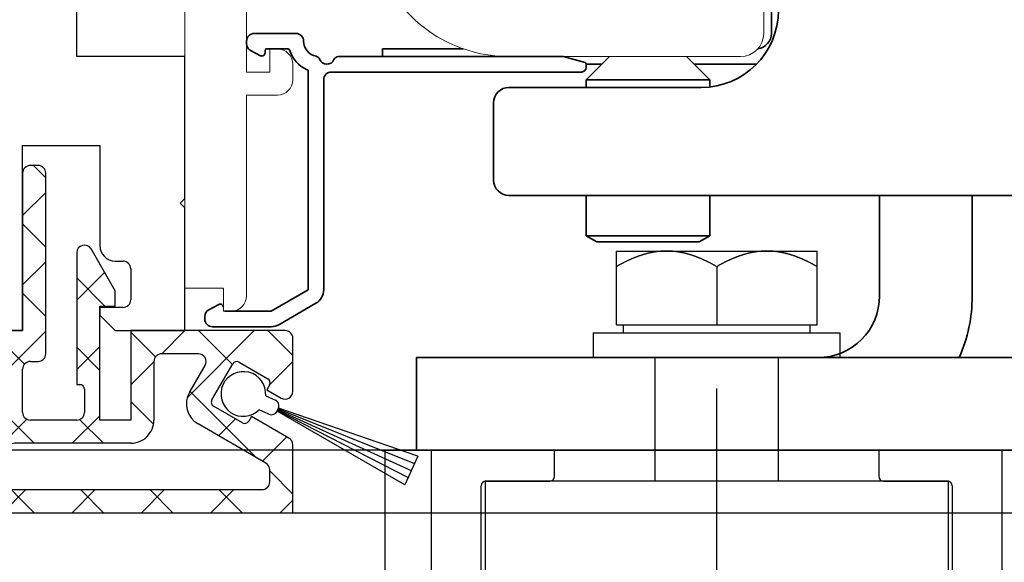
# Model space of a CAD drawing. Units: millimetres. Extents: x 24663 to 26077, y 16209 to 23560.
# Drawn here: x 24846 to 24910, y 23302 to 23337 of the extents above; entities that cross this region are included whole.
import ezdxf

# ---------------------------------------------------------------- set-up
doc = ezdxf.new("R2010")
doc.units = ezdxf.units.MM
doc.linetypes.add('CENTERX2', pattern=[20.32, 12.7, -2.54, 2.54, -2.54])
for name, color, linetype in [('BLOCK 050121-12-3-32 Bürstendichtung 13mm$0$050121', 251, 'Continuous'), ('BLOCK 325455-XX-1-20 Horizontalprofil FF oben$0$325455', 3, 'Continuous'), ('BLOCK 325463-XX-1-20 LW Abdeckung ohne LM$0$325463', 252, 'Continuous'), ('BLOCK 325464-XX-1-20 Montageplatte$0$325464', 3, 'Continuous'), ('Fahrflügel', 3, 'Continuous'), ('Konstruktion', 31, 'Continuous'), ('Mass', 7, 'Continuous'), ('XREF ANTRIEB TST Flex Green ES Proline$0$10_ES200-Antrieb', 5, 'Continuous'), ('XREF ANTRIEB TST Flex Green ES Proline$0$XREF ANTRIEB TST Flex Green ES 200', 5, 'Continuous')]:
    doc.layers.add(name, color=color, linetype=linetype)
doc.styles.add('Bemassungstext (DORMA)', font='isocpeur.ttf')
doc.dimstyles.new('DORMA_M', dxfattribs={"dimtxt": 3.5, "dimasz": 2.5, "dimexe": 2, "dimexo": 0, "dimgap": 1.5, "dimtad": 1, "dimdec": 8, "dimtxsty": 'Bemassungstext (DORMA)', "dimcen": 0.1, "dimclrt": 256, "dimadec": 8, "dimazin": 2, "dimtfac": 1, "dimtdec": 8, "dimtmove": 0, "dimatfit": 3, "dimfxl": 1, "dimtolj": 1, "dimarcsym": 0})

# ---------------------------------------------------------------- blocks, each defined once
blk = doc.blocks.new('BLOCK 325464-XX-1-20 Montageplatte$0$325464-XX-1-20 Montageplatte')
at = {"layer": 'BLOCK 325464-XX-1-20 Montageplatte$0$325464'}
for p, q in [((6, -74.5), (6, -68.3)), ((13, -74.5), (6, -74.5)), ((13, -83.7), (13, -74.5)), ((2.5, -92.25), (2.5, -80.25)), ((2.5, -80.25), (7.5, -80.25)), ((7.5, -80.25), (7.5, -86.75)), ((12.7, -84), (13, -83.7)), ((13, -84.3), (12.7, -84)), ((13, -92.25), (13, -84.3)), ((8.5, -87.75), (9, -87.75)), ((9.5, -88.25), (9.5, -90.25)), ((9, -90.75), (7.5, -90.75)), ((7.5, -90.75), (7.5, -91.25)), ((7.5, -91.25), (8.5, -92.25)), ((0, -92.25), (2.5, -92.25)), ((8.5, -92.25), (13, -92.25))]:
    blk.add_line(p, q, dxfattribs=at)
for centre, radius, start, end in [((8.5, -86.75), 1, 180.00421, 269.99963), ((9, -88.25), 0.5, 0.00294, 89.98767), ((9, -90.25), 0.5, 269.98901, 0.00672)]:
    blk.add_arc(centre, radius, start, end, dxfattribs=at)
blk = doc.blocks.new('BLOCK 325464-XX-1-20 Montageplatte')
at = {"layer": 'BLOCK 325464-XX-1-20 Montageplatte$0$325464'}
blk.add_blockref('BLOCK 325464-XX-1-20 Montageplatte$0$325464-XX-1-20 Montageplatte', (0, 0), dxfattribs=at)
blk = doc.blocks.new('BLOCK 325463-XX-1-20 LW Abdeckung ohne LM$0$325463-XX-1-20 LW Abdeckung ohne LM')
at = {"layer": 'BLOCK 325463-XX-1-20 LW Abdeckung ohne LM$0$325463'}
h = blk.add_hatch(dxfattribs=at)
h.set_pattern_fill('ANSI37', color=1)
h.paths.add_polyline_path([(0, 0), (0, -11.8), (20, -11.8), (20, -7.401, 0.267998), (19.75, -6.968), (17.316, -5.563), (17.141, -5.866, -0.414271), (16.731, -5.976), (14.869, -4.901, -0.414206), (14.759, -4.491), (16.109, -2.153, -0.414206), (16.519, -2.043), (18.381, -3.118, -0.414191), (18.491, -3.528), (18.316, -3.831), (19.25, -4.37, 0.577341), (20, -3.937), (20, -0.5, 0.414192), (19.5, 0), (9.5, 0), (9.5, -5.8), (7.5, -5.8), (7.5, 1.575), (8.5, 1.575), (8.5, 2.575), (6.933, 5.289, 0.767342), (6, 5.039), (6, -3.5), (6.2, -3.5, -0.414163), (6.5, -3.8), (6.5, -5.3, -0.414192), (6, -5.8), (3, -5.8, -0.414235), (2.5, -5.3), (2.5, -2.5, -0.414166), (3, -2), (3.5, -2, 0.414192), (4, -1.5), (4, 10.2, 0.414192), (3.5, 10.7), (3, 10.7, 0.414235), (2.5, 10.2), (2.5, 0)])
h.paths.add_polyline_path([(18.5, -9.8), (18.5, -9.018, 0.267913), (18.25, -8.585), (13.859, -6.05, -0.41422), (13.31, -4.001), (14.321, -2.25, 0.577344), (13.888, -1.5), (11.5, -1.5, 0.414231), (11, -2), (11, -5.8, -0.414215), (9.5, -7.3), (2, -7.3, 0.414235), (1.5, -7.8), (1.5, -9.8, 0.414204), (2, -10.3), (18, -10.3, 0.414223)], flags=16)
for p, q in [((3.5, 10.7), (3, 10.7)), ((2.5, 10.2), (2.5, 0)), ((4, -1.5), (4, 10.2)), ((8.5, 2.575), (6.933, 5.289)), ((6, 5.039), (6, -3.5)), ((8.5, 1.575), (8.5, 2.575)), ((7.5, 1.575), (8.5, 1.575)), ((7.5, -5.8), (7.5, 1.575)), ((0, 0), (0, -11.8)), ((2.5, 0), (0, 0)), ((9.5, 0), (9.5, -5.8)), ((19.5, 0), (9.5, 0)), ((20, -3.937), (20, -0.5)), ((13.888, -1.5), (11.5, -1.5)), ((2.5, -5.3), (2.5, -2.5)), ((3, -2), (3.5, -2)), ((11, -2), (11, -5.8)), ((13.31, -4.001), (14.321, -2.25)), ((14.759, -4.491), (16.109, -2.153)), ((16.519, -2.043), (18.381, -3.118)), ((6, -3.5), (6.2, -3.5)), ((6.5, -3.8), (6.5, -5.3)), ((18.491, -3.528), (18.316, -3.831)), ((18.316, -3.831), (19.25, -4.37)), ((16.731, -5.976), (14.869, -4.901)), ((17.316, -5.563), (17.141, -5.866)), ((19.75, -6.968), (17.316, -5.563)), ((6, -5.8), (3, -5.8)), ((9.5, -5.8), (7.5, -5.8)), ((18.25, -8.585), (13.859, -6.05)), ((9.5, -7.3), (2, -7.3)), ((20, -11.8), (20, -7.401)), ((1.5, -7.8), (1.5, -9.8)), ((18.5, -9.8), (18.5, -9.018)), ((2, -10.3), (18, -10.3)), ((0, -11.8), (20, -11.8))]:
    blk.add_line(p, q, dxfattribs=at)
for centre, radius, start, end in [((3, 10.2), 0.5, 90.01233, 179.9834), ((3.5, 10.2), 0.5, 0.0166, 89.98767), ((6.5, 5.039), 0.5, 30.00411, 179.99378), ((19.5, -0.5), 0.5, 0.0166, 89.98767), ((3.5, -1.5), 0.5, 269.98901, 0.00672), ((11.5, -2), 0.5, 90.01172, 179.98486), ((13.888, -2), 0.5, 329.99606, 89.99967), ((3, -2.5), 0.5, 90.01233, 179.99706), ((16.369, -2.303), 0.3, 60.01436, 150.01284), ((18.231, -3.378), 0.3, 330.00051, 59.99687), ((6.2, -3.8), 0.3, 359.98836, 90.00168), ((14.609, -4.751), 1.5, 150.00198, 239.99745), ((19.5, -3.937), 0.5, 239.99975, 359.99529), ((15.019, -4.641), 0.3, 149.99719, 240.00019), ((3, -5.3), 0.5, 179.99328, 270.01099), ((6, -5.3), 0.5, 269.98901, 0.00672), ((9.5, -5.8), 1.5, 269.99678, 0.0035), ((16.881, -5.716), 0.3, 240.02328, 329.9723), ((19.5, -7.401), 0.5, 0.01179, 59.97902), ((2, -7.8), 0.5, 90.01233, 179.9834), ((18, -9.018), 0.5, 359.98587, 60.00641), ((2, -9.8), 0.5, 179.99811, 269.99933), ((18, -9.8), 0.5, 270.00067, 0.00189)]:
    blk.add_arc(centre, radius, start, end, dxfattribs=at)
blk = doc.blocks.new('BLOCK 325463-XX-1-20 LW Abdeckung ohne LM')
at = {"layer": 'BLOCK 325463-XX-1-20 LW Abdeckung ohne LM$0$325463'}
blk.add_blockref('BLOCK 325463-XX-1-20 LW Abdeckung ohne LM$0$325463-XX-1-20 LW Abdeckung ohne LM', (0, 0), dxfattribs=at)
blk = doc.blocks.new('BLOCK 050121-12-3-32 Bürstendichtung 13mm$0$050121-12-3-32 Bürstendichtung 13mm')
at = {"layer": 'BLOCK 050121-12-3-32 Bürstendichtung 13mm$0$050121'}
for p, q in [((-0.5, -2.05), (-0.5, -1.361)), ((0.5, -1.361), (0.5, -2.05)), ((-1.015, -11.95), (-0.1, -2.45)), ((-0.05, -2.45), (-0.507, -11.95)), ((-0.1, -2.45), (0.1, -2.45)), ((0, -2.45), (0, -11.95)), ((0.05, -2.45), (0.507, -11.95)), ((1.014, -11.95), (0.1, -2.45)), ((1.014, -11.95), (-1.015, -11.95))]:
    blk.add_line(p, q, dxfattribs=at)
for centre, radius, start, end in [((0, 0), 1.45, 290.17162, 249.82838), ((-0.1, -2.05), 0.4, 180.00616, 269.9949), ((0.1, -2.05), 0.4, 269.99781, 0.00112)]:
    blk.add_arc(centre, radius, start, end, dxfattribs=at)
blk = doc.blocks.new('BLOCK 050121-12-3-32 Bürstendichtung 13mm')
at = {"layer": 'BLOCK 050121-12-3-32 Bürstendichtung 13mm$0$050121', "color": 9}
blk.add_blockref('BLOCK 050121-12-3-32 Bürstendichtung 13mm$0$050121-12-3-32 Bürstendichtung 13mm', (0, 0), dxfattribs=at)
blk = doc.blocks.new('XREF Green HP Montageplatte')
for name, p in [('BLOCK 325464-XX-1-20 Montageplatte', (-15.5, 5.5)), ('BLOCK 325463-XX-1-20 LW Abdeckung ohne LM', (-15.5, -86.75))]:
    blk.add_blockref(name, p)
at = {"rotation": 65.50255929520605}
blk.add_blockref('BLOCK 050121-12-3-32 Bürstendichtung 13mm', (1.295, -90.857), dxfattribs=at)
blk = doc.blocks.new('BLOCK 325455-XX-1-20 Horizontalprofil FF oben$0$325455 Trennung')
at = {"layer": 'BLOCK 325455-XX-1-20 Horizontalprofil FF oben$0$325455', "color": 8}
for p, q in [((-5.371, 20), (-5.369, 20)), ((5.369, 20), (-5.369, 20)), ((-5.829, 19.695), (-6.895, 17.184)), ((-5.813, 19.734), (-5.812, 19.732)), ((6.895, 17.184), (5.829, 19.695)), ((5.877, 19.583), (6.804, 17.397)), ((-9.602, 18.1), (-9.6, 18.1)), ((-9.388, 18.1), (-9.6, 18.1)), ((-7.611, 17.106), (-9.283, 18.072)), ((-4.045, 18), (4.045, 18)), ((9.283, 18.072), (7.611, 17.106)), ((9.387, 18.1), (9.388, 18.1)), ((9.6, 18.1), (9.388, 18.1)), ((-10, 17.7), (-10, 17.273)), ((-7.776, 17.555), (-7.775, 17.555)), ((-5.52, 15.305), (-4.506, 17.695)), ((4.504, 17.695), (5.519, 15.305)), ((4.504, 17.695), (4.506, 17.695)), ((4.506, 17.695), (5.52, 15.305)), ((10, 17.273), (10, 17.7)), ((10, 17.391), (10, 17.391)), ((-9.9, 17.1), (-9.9, 16.725)), ((9.9, 16.725), (9.9, 17.1)), ((-9.702, 16.525), (-9.7, 16.525)), ((-9.7, 16.525), (-9.588, 16.525)), ((9.587, 16.525), (9.588, 16.525)), ((9.588, 16.525), (9.7, 16.525)), ((-9.588, 15.475), (-9.7, 15.475)), ((9.587, 15.475), (9.588, 15.475)), ((9.7, 15.475), (9.588, 15.475)), ((-10, 14.727), (-10, 14.3)), ((-9.9, 15.275), (-9.9, 14.9)), ((-9.283, 13.928), (-7.612, 14.893)), ((-7.212, 15), (-5.981, 15)), ((5.519, 15.305), (5.52, 15.305)), ((5.979, 15), (5.981, 15)), ((5.981, 15), (7.212, 15)), ((7.612, 14.893), (9.283, 13.928)), ((9.9, 14.9), (9.9, 15.275)), ((10, 14.3), (10, 14.727)), ((-9.602, 13.9), (-9.6, 13.9)), ((-9.6, 13.9), (-9.388, 13.9)), ((9.387, 13.9), (9.388, 13.9)), ((9.388, 13.9), (9.6, 13.9)), ((-9.602, 6.1), (-9.6, 6.1)), ((-9.6, 6.1), (-9.388, 6.1)), ((-9.283, 6.072), (-7.612, 5.107)), ((7.612, 5.107), (9.283, 6.072)), ((9.387, 6.1), (9.388, 6.1)), ((9.388, 6.1), (9.6, 6.1)), ((-10, 5.273), (-10, 5.7)), ((10, 5.7), (10, 5.273)), ((-9.9, 4.725), (-9.9, 5.1)), ((-9.588, 4.525), (-9.7, 4.525)), ((-7.212, 5), (-5.981, 5)), ((-5.52, 4.695), (-4.506, 2.305)), ((4.504, 2.305), (5.519, 4.695)), ((4.506, 2.305), (5.52, 4.695)), ((5.519, 4.695), (5.52, 4.695)), ((5.979, 5), (5.981, 5)), ((5.981, 5), (7.212, 5)), ((9.587, 4.525), (9.588, 4.525)), ((9.7, 4.525), (9.588, 4.525)), ((9.9, 5.1), (9.9, 4.725)), ((-9.9, 2.9), (-9.9, 3.275)), ((-9.702, 3.475), (-9.7, 3.475)), ((-9.7, 3.475), (-9.588, 3.475)), ((9.587, 3.475), (9.588, 3.475)), ((9.588, 3.475), (9.7, 3.475)), ((9.9, 3.275), (9.9, 2.9)), ((-10, 2.3), (-10, 2.727)), ((-7.611, 2.894), (-9.283, 1.928)), ((-5.829, 0.305), (-6.895, 2.816)), ((6.895, 2.816), (5.829, 0.305)), ((5.877, 0.417), (6.804, 2.603)), ((9.283, 1.928), (7.611, 2.894)), ((10, 2.727), (10, 2.3)), ((10, 2.609), (10, 2.609)), ((-7.776, 2.445), (-7.775, 2.445)), ((-4.045, 2), (4.045, 2)), ((4.504, 2.305), (4.506, 2.305)), ((-9.602, 1.9), (-9.6, 1.9)), ((-9.388, 1.9), (-9.6, 1.9)), ((9.387, 1.9), (9.388, 1.9)), ((9.6, 1.9), (9.388, 1.9)), ((-5.813, 0.266), (-5.812, 0.268)), ((-5.371, 0), (-5.369, 0)), ((5.369, 0), (-5.369, 0))]:
    blk.add_line(p, q, dxfattribs=at)
for centre in [(-9.25, 16), (9.25, 16), (-9.25, 4), (9.25, 4)]:
    blk.add_circle(centre, 0.6, dxfattribs=at)
for centre, radius, start, end in [((-5.369, 19.5), 0.5, 90.00871, 156.99217), ((5.369, 19.5), 0.5, 23.00783, 89.99087), ((-9.6, 17.7), 0.4, 90.00513, 179.99648), ((-9.388, 17.89), 0.21, 59.99639, 90.00518), ((-4.045, 17.5), 0.5, 89.99466, 157.00622), ((4.044, 17.5), 0.5, 22.98985, 90.00884), ((4.045, 17.5), 0.5, 22.99475, 90.00437), ((9.388, 17.89), 0.21, 89.99384, 120.0056), ((9.6, 17.7), 0.4, 0.00345, 89.99602), ((-9.8, 17.273), 0.2, 180.01101, 240.00334), ((9.8, 17.273), 0.2, 299.99428, 0.00661), ((-9.7, 16.725), 0.2, 180.01455, 269.99292), ((-9.25, 16), 0.6, 244.9924, 115.0076), ((-7.216, 17.791), 0.791, 239.99661, 273.09134), ((-7.171, 17.302), 0.3, 269.62551, 337.00617), ((7.171, 17.302), 0.3, 202.98228, 270.4032), ((7.216, 17.79), 0.79, 266.88446, 300.01283), ((9.25, 16), 0.6, 64.99098, 295.00902), ((9.7, 16.725), 0.2, 270.00632, 359.98727), ((-9.588, 16.724), 0.199, 269.93156, 295.03302), ((9.588, 16.724), 0.199, 244.96909, 270.06846), ((9.586, 16.724), 0.199, 249.21447, 270.08567), ((-9.7, 15.275), 0.2, 90.00494, 180.00253), ((-9.588, 15.275), 0.2, 65.00431, 89.95304), ((9.588, 15.274), 0.201, 90.04797, 114.99147), ((9.587, 15.275), 0.2, 90.0067, 110.7854), ((9.7, 15.275), 0.2, 359.99565, 89.99261), ((-9.8, 14.727), 0.2, 119.99428, 180.00661), ((-7.212, 14.2), 0.8, 90.00426, 120.00891), ((-5.98, 15.5), 0.5, 269.98624, 337.00475), ((5.979, 15.5), 0.5, 203.00337, 270.0065), ((5.98, 15.5), 0.5, 202.99542, 270.01402), ((7.212, 14.2), 0.8, 59.99109, 89.99601), ((9.8, 14.727), 0.2, 359.99339, 60.00572), ((-9.6, 14.3), 0.4, 179.9953, 270.01217), ((9.6, 14.3), 0.4, 269.99618, 0.00542), ((-9.388, 14.11), 0.21, 269.99482, 300.00361), ((9.388, 14.11), 0.21, 239.99639, 270.00518), ((-9.6, 5.7), 0.4, 89.98783, 180.0047), ((-9.388, 5.89), 0.21, 59.99639, 90.00518), ((9.388, 5.89), 0.21, 89.99482, 120.00361), ((9.6, 5.7), 0.4, 359.99458, 90.00382), ((-9.8, 5.273), 0.2, 179.99339, 240.00572), ((-7.212, 5.8), 0.8, 239.99109, 269.99574), ((7.212, 5.8), 0.8, 270.00399, 300.00891), ((9.8, 5.273), 0.2, 299.99428, 0.00661), ((-9.7, 4.725), 0.2, 179.99747, 269.99506), ((-9.588, 4.725), 0.2, 270.04696, 294.99569), ((-9.25, 4), 0.6, 244.9924, 115.0076), ((-5.98, 4.5), 0.5, 22.99525, 90.01376), ((5.979, 4.5), 0.5, 89.9935, 156.99663), ((5.98, 4.5), 0.5, 89.98598, 157.00458), ((9.25, 4), 0.6, 64.99098, 295.00902), ((9.588, 4.726), 0.201, 245.00853, 269.95203), ((9.587, 4.725), 0.2, 249.2146, 269.9933), ((9.7, 4.725), 0.2, 270.00739, 0.00435), ((-9.7, 3.275), 0.2, 90.00708, 179.98545), ((-9.588, 3.276), 0.199, 64.96698, 90.06844), ((9.588, 3.276), 0.199, 89.93154, 115.03091), ((9.586, 3.276), 0.199, 89.91433, 110.78553), ((9.7, 3.275), 0.2, 0.01273, 89.99368), ((-9.8, 2.727), 0.2, 119.99666, 179.98899), ((-7.216, 2.209), 0.791, 86.90866, 120.00339), ((-7.171, 2.698), 0.3, 22.99383, 90.37449), ((7.171, 2.698), 0.3, 89.5968, 157.01772), ((7.216, 2.21), 0.79, 59.98717, 93.11554), ((9.8, 2.727), 0.2, 359.99339, 60.00572), ((-9.6, 2.3), 0.4, 180.00352, 269.99487), ((-9.388, 2.11), 0.21, 269.99482, 300.00361), ((-4.045, 2.5), 0.5, 202.99378, 270.00534), ((4.044, 2.5), 0.5, 269.99116, 337.01015), ((4.045, 2.5), 0.5, 269.99563, 337.00525), ((9.388, 2.11), 0.21, 239.9944, 270.00616), ((9.6, 2.3), 0.4, 270.00398, 359.99655), ((-5.369, 0.5), 0.5, 203.00783, 269.99129), ((5.369, 0.5), 0.5, 270.00913, 336.99217)]:
    blk.add_arc(centre, radius, start, end, dxfattribs=at)
blk = doc.blocks.new('BLOCK 325455-XX-1-20 Horizontalprofil FF oben$0$325455-XX-1-20 Horizontalprofil FF oben')
at = {"layer": 'BLOCK 325455-XX-1-20 Horizontalprofil FF oben$0$325455'}
for p, q in [((18.5, 0), (10.5, 0)), ((18.5, -47), (18.5, 0)), ((-18.5, 0), (-18.5, -47)), ((-10.5, 0), (-18.5, 0)), ((-10.5, -1.7), (-10.5, 0)), ((10.5, 0), (10.5, -1.7)), ((-15.25, -9.7), (-15.25, -2.3)), ((-14.95, -2), (-10.8, -2)), ((10.8, -2), (14.95, -2)), ((15.25, -2.3), (15.25, -9.7)), ((-9.68, -10), (-14.95, -10)), ((-8.251, -10.318), (-9.403, -10.033)), ((-6.163, -10), (-7.665, -10)), ((7.665, -10), (6.163, -10)), ((9.403, -10.033), (8.251, -10.318)), ((14.95, -10), (9.68, -10)), ((-6.804, -12.603), (-5.877, -10.417)), ((5.877, -10.417), (6.804, -12.603)), ((-9.719, -11.244), (-9.566, -11.293)), ((-9.496, -11.327), (-7.775, -12.444)), ((7.775, -12.444), (9.496, -11.327)), ((9.566, -11.293), (9.719, -11.244)), ((-14.446, -12), (-16, -12)), ((-12.172, -12), (-13.754, -12)), ((-10, -15.9), (-10, -11.936)), ((10, -11.936), (10, -15.9)), ((13.754, -12), (12.2, -12)), ((16, -12), (14.446, -12)), ((-16.5, -12.5), (-16.5, -27.5)), ((-11.7, -17), (-11.7, -12.499)), ((-7.684, -12.623), (-7.693, -12.797)), ((-7.403, -12.986), (-6.944, -12.753)), ((6.944, -12.753), (7.403, -12.986)), ((7.693, -12.797), (7.684, -12.623)), ((11.7, -12.5), (11.7, -17)), ((16.5, -27.5), (16.5, -12.5)), ((-7.804, -15.229), (-9.323, -16.156)), ((-3.161, -16.381), (-7.664, -15.203)), ((7.664, -15.203), (3.161, -16.381)), ((9.323, -16.156), (7.804, -15.229)), ((-9.479, -16.2), (-9.7, -16.2)), ((9.7, -16.2), (9.479, -16.2)), ((-2.75, -18.412), (-2.75, -16.873)), ((2.75, -16.873), (2.75, -18.412)), ((-10, -18), (-10.7, -18)), ((-3.595, -18.9), (-2.75, -18.412)), ((2.75, -18.412), (3.595, -18.9)), ((10.7, -18), (10, -18)), ((-9.5, -21.5), (-9.5, -18.5)), ((-7.6, -19), (-7.46, -19)), ((7.46, -19), (7.6, -19)), ((9.5, -18.5), (9.5, -21.5)), ((-7.9, -20.7), (-7.9, -19.3)), ((7.9, -19.3), (7.9, -20.7)), ((-7.46, -21), (-7.6, -21)), ((7.6, -21), (7.46, -21)), ((-2.75, -21.588), (-3.595, -21.1)), ((-2.75, -23.128), (-2.75, -21.588)), ((3.595, -21.1), (2.75, -21.588)), ((2.75, -21.588), (2.75, -23.128)), ((-10.7, -22), (-10, -22)), ((10, -22), (10.7, -22)), ((-11.7, -27.5), (-11.7, -23)), ((11.7, -23), (11.7, -27.5)), ((-10, -28.064), (-10, -24.1)), ((-9.7, -23.8), (-9.479, -23.8)), ((-9.323, -23.844), (-7.804, -24.771)), ((-7.664, -24.797), (-3.161, -23.62)), ((3.161, -23.62), (7.664, -24.797)), ((7.804, -24.771), (9.323, -23.844)), ((9.479, -23.8), (9.7, -23.8)), ((10, -24.1), (10, -28.064)), ((-10, -24.727), (-10, -24.3)), ((-7.693, -27.203), (-7.684, -27.377)), ((-6.944, -27.247), (-7.403, -27.014)), ((-5.877, -29.583), (-6.804, -27.398)), ((6.804, -27.398), (5.877, -29.583)), ((7.403, -27.014), (6.944, -27.247)), ((7.684, -27.377), (7.693, -27.203)), ((-16, -28), (-12.2, -28)), ((-7.775, -27.556), (-9.496, -28.673)), ((9.496, -28.673), (7.775, -27.556)), ((12.2, -28), (16, -28)), ((-9.566, -28.707), (-9.719, -28.756)), ((9.719, -28.756), (9.566, -28.707)), ((-9.403, -29.967), (-8.251, -29.682)), ((8.251, -29.682), (9.403, -29.967)), ((-15.527, -30), (-9.68, -30)), ((-7.665, -30), (-6.163, -30)), ((6.163, -30), (7.665, -30)), ((9.68, -30), (15.527, -30)), ((-16.5, -44), (-16.5, -31)), ((16.5, -31), (16.5, -44)), ((-17.5, -44), (-16.5, -44)), ((-17.5, -46), (-17.5, -44)), ((16.5, -44), (17.5, -44)), ((17.5, -44), (17.5, -46)), ((-16.5, -46), (-17.5, -46)), ((-16.5, -47), (-16.5, -46)), ((17.5, -46), (16.5, -46)), ((16.5, -46), (16.5, -47)), ((-18.5, -47), (-16.5, -47)), ((16.5, -47), (18.5, -47))]:
    blk.add_line(p, q, dxfattribs=at)
for centre, radius, start, end in [((-10.8, -1.7), 0.3, 270.00023, 0), ((10.8, -1.7), 0.3, 180, 269.99984), ((-14.95, -2.3), 0.3, 90.00023, 180), ((14.95, -2.3), 0.3, 0, 89.99984), ((-14.95, -9.7), 0.3, 180, 269.99983), ((-9.68, -11.154), 1.154, 76.13521, 89.99983), ((-8.179, -10.026), 0.3, 256.13521, 329.09547), ((-7.646, -10.299), 0.3, 93.4632, 156.69788), ((-6.153, -10.3), 0.3, 337.0002, 92.00028), ((6.153, -10.3), 0.3, 87.99972, 202.9998), ((7.646, -10.299), 0.3, 23.30212, 86.5368), ((8.179, -10.026), 0.3, 210.90453, 283.86479), ((9.68, -11.154), 1.154, 90.00017, 103.86479), ((14.95, -9.7), 0.3, 270.00017, 0), ((-9.812, -11.529), 0.3, 71.99643, 210.70175), ((-9.659, -11.579), 0.3, 57.00033, 71.99643), ((9.659, -11.579), 0.3, 108.00357, 122.99967), ((9.812, -11.529), 0.3, 329.29825, 108.00357), ((-16, -12.5), 0.5, 90.00017, 179.99999), ((-14.1, -12.05), 0.35, 8.21214, 171.78752), ((-12.2, -12.499), 0.5, 0, 86.81766), ((-10.497, -11.936), 0.497, 359.99996, 30.70175), ((10.497, -11.936), 0.497, 149.29825, 179.99995), ((12.2, -12.5), 0.5, 90.00001, 180), ((14.1, -12.05), 0.35, 8.21232, 171.7877), ((16, -12.5), 0.5, 0.00001, 90.00001), ((-7.884, -12.612), 0.2, 357.00185, 57.00033), ((-7.08, -12.485), 0.3, 296.99974, 337.0002), ((7.08, -12.485), 0.3, 202.9998, 243.00026), ((7.884, -12.612), 0.2, 122.99967, 182.99815), ((-7.493, -12.808), 0.2, 177.00185, 296.99974), ((7.493, -12.808), 0.2, 243.00026, 2.99815), ((-7.7, -15.4), 0.2, 79.73697, 121.39546), ((7.7, -15.4), 0.2, 58.60454, 100.26303), ((-9.7, -15.9), 0.3, 179.99996, 269.99948), ((9.7, -15.9), 0.3, 270.00052, 359.99995), ((-9.479, -15.9), 0.3, 269.99948, 301.39546), ((-3.25, -16.873), 0.5, 0, 79.73622), ((3.25, -16.873), 0.5, 100.26378, 180), ((9.479, -15.9), 0.3, 238.60454, 270.00052), ((-10.7, -17), 1, 180, 270.00041), ((10.7, -17), 1, 269.99959, 0), ((-5.5, -20), 2.2, 29.99383, 152.9722), ((5.5, -20), 2.2, 27.02781, 150.00617), ((-10, -18.5), 0.5, 0, 90.00041), ((10, -18.5), 0.5, 89.99959, 180), ((-7.6, -19.3), 0.3, 90.06286, 180.00035), ((7.6, -19.3), 0.3, 359.99965, 89.93684), ((-7.6, -20.7), 0.3, 180.00035, 270.01224), ((-5.5, -20), 2.2, 207.0287, 329.99951), ((5.5, -20), 2.2, 210.00049, 332.97121), ((7.6, -20.7), 0.3, 269.98776, 359.99965), ((-10, -21.5), 0.5, 270.00049, 0), ((10, -21.5), 0.5, 180, 269.99951), ((-10.7, -23), 1, 90.00049, 179.99991), ((10.7, -23), 1, 0.00009, 89.99951), ((-3.25, -23.128), 0.5, 280.26369, 0), ((3.25, -23.128), 0.5, 180, 259.73631), ((-9.7, -24.1), 0.3, 90.00104, 180.00003), ((-9.479, -24.1), 0.3, 58.60449, 90.00104), ((9.479, -24.1), 0.3, 89.99896, 121.39551), ((9.7, -24.1), 0.3, 0.00007, 89.99896), ((-7.7, -24.6), 0.2, 238.60449, 280.26294), ((7.7, -24.6), 0.2, 259.73706, 301.39551), ((-7.884, -27.388), 0.2, 302.99967, 2.99815), ((-7.493, -27.192), 0.2, 63.00026, 182.99815), ((-7.08, -27.515), 0.3, 22.9998, 63.00026), ((7.08, -27.515), 0.3, 116.99974, 157.0002), ((7.493, -27.192), 0.2, 357.00185, 116.99974), ((7.884, -27.388), 0.2, 177.00185, 237.00033), ((-16, -27.5), 0.5, 179.99999, 269.99989), ((-12.2, -27.5), 0.5, 269.99989, 359.99991), ((12.2, -27.5), 0.5, 180.00009, 270.00011), ((16, -27.5), 0.5, 270.00011, 0.00001), ((-9.812, -28.471), 0.3, 149.29825, 288.00357), ((-10.497, -28.064), 0.497, 329.29825, 0.00003), ((-9.659, -28.421), 0.3, 288.00357, 302.99967), ((9.659, -28.421), 0.3, 237.00033, 251.99643), ((9.812, -28.471), 0.3, 251.99643, 30.70175), ((10.497, -28.064), 0.497, 180.00007, 210.70175), ((-9.68, -28.846), 1.154, 269.99994, 283.86479), ((-8.179, -29.974), 0.3, 30.90453, 103.86479), ((-7.646, -29.701), 0.3, 203.30212, 266.5368), ((-6.153, -29.701), 0.3, 267.99972, 22.9998), ((6.153, -29.701), 0.3, 157.0002, 272.00028), ((7.646, -29.701), 0.3, 273.4632, 336.69788), ((8.179, -29.974), 0.3, 76.13521, 149.09547), ((9.68, -28.846), 1.154, 256.13521, 270.00006), ((-15.5, -31), 1, 91.5601, 180), ((15.5, -31), 1, 0, 88.42589)]:
    blk.add_arc(centre, radius, start, end, dxfattribs=at)
blk.add_blockref('BLOCK 325455-XX-1-20 Horizontalprofil FF oben$0$325455 Trennung', (0, -30), dxfattribs=at)
blk = doc.blocks.new('BLOCK 325455-XX-1-20 Horizontalprofil FF oben')
at = {"layer": 'BLOCK 325455-XX-1-20 Horizontalprofil FF oben$0$325455'}
blk.add_blockref('BLOCK 325455-XX-1-20 Horizontalprofil FF oben$0$325455-XX-1-20 Horizontalprofil FF oben', (0, 0), dxfattribs=at)
blk = doc.blocks.new('XREF Green HP FF oben')
at = {"color": 8}
for p, q in [((-6.493, 8.13), (-6.493, 12.9)), ((-6.493, 12.9), (6.507, 12.9)), ((6.507, 8.13), (6.507, 12.9)), ((0.007, 11.895), (0.007, 8.13)), ((-6.493, 8.13), (6.507, 8.13)), ((-6.052, 8.13), (-6.052, 7.6)), ((6.065, 7.6), (6.065, 8.13)), ((-7.993, 7.6), (8.007, 7.6)), ((-7.993, 7.6), (-7.993, 6)), ((8.007, 6), (8.007, 7.6)), ((8.007, 6), (-7.993, 6)), ((-3.994, 6), (-3.993, -2)), ((4.007, -2), (4.007, 6))]:
    blk.add_line(p, q, dxfattribs=at)
for points in [[(-3.244, 12.9), (-3.294, 12.9, 0.002566), (-3.344, 12.899, 0.002564), (-3.394, 12.898, 0.002562), (-3.445, 12.896, 0.00256), (-3.495, 12.894, 0.002556), (-3.545, 12.891, 0.002552), (-3.596, 12.887, 0.002547), (-3.646, 12.883, 0.002541), (-3.697, 12.879, 0.002534), (-3.747, 12.874, 0.002527), (-3.798, 12.869, 0.002518), (-3.849, 12.863, 0.00251), (-3.899, 12.856, 0.002499), (-3.95, 12.849, 0.002489), (-4.001, 12.841, 0.002477), (-4.052, 12.833, 0.002466), (-4.103, 12.825, 0.002453), (-4.154, 12.816, 0.00244), (-4.206, 12.806, 0.002425), (-4.257, 12.796, 0.002411), (-4.309, 12.785, 0.002395), (-4.36, 12.773, 0.00238), (-4.412, 12.761, 0.002363), (-4.464, 12.749, 0.002347), (-4.516, 12.736, 0.002329), (-4.569, 12.722, 0.002312), (-4.621, 12.708, 0.002292), (-4.674, 12.694, 0.002274), (-4.726, 12.678, 0.002254), (-4.779, 12.662, 0.002236), (-4.832, 12.646, 0.002214), (-4.886, 12.629, 0.002195), (-4.939, 12.611, 0.002173), (-4.993, 12.593, 0.002153), (-5.047, 12.574, 0.002131), (-5.101, 12.555, 0.002111), (-5.156, 12.535, 0.002088), (-5.211, 12.515, 0.002067), (-5.266, 12.493, 0.002043), (-5.321, 12.472, 0.002023), (-5.376, 12.449, 0.001998), (-5.432, 12.426, 0.001976), (-5.488, 12.402, 0.001953), (-5.544, 12.378, 0.001935), (-5.601, 12.353, 0.001906), (-5.658, 12.327, 0.001872), (-5.715, 12.301, 0.001865), (-5.773, 12.274, 0.001882), (-5.831, 12.246, 0.001802), (-5.889, 12.218, 0.001659), (-5.947, 12.189, 0.001814), (-6.007, 12.159, 0.002141), (-6.068, 12.127, 0.001587), (-6.126, 12.097, 0.000517), (-6.178, 12.07, 0.002226), (-6.247, 12.033, 0.003729), (-6.353, 11.973, 0.001761), (-6.493, 11.895, 0.000915)], [(0.007, 11.895), (-0.056, 11.93, 0.001548), (-0.118, 11.965, 0.001586), (-0.179, 11.999, 0.001616), (-0.24, 12.033, 0.001632), (-0.301, 12.065, 0.001655), (-0.361, 12.097, 0.001677), (-0.421, 12.129, 0.001702), (-0.48, 12.159, 0.001723), (-0.539, 12.189, 0.001747), (-0.598, 12.218, 0.001769), (-0.656, 12.246, 0.001793), (-0.714, 12.274, 0.001815), (-0.771, 12.301, 0.001839), (-0.829, 12.327, 0.001861), (-0.886, 12.353, 0.001886), (-0.942, 12.378, 0.001907), (-0.999, 12.402, 0.001931), (-1.055, 12.426, 0.001953), (-1.111, 12.449, 0.001977), (-1.166, 12.472, 0.001998), (-1.221, 12.493, 0.002022), (-1.276, 12.515, 0.002043), (-1.331, 12.535, 0.002067), (-1.385, 12.555, 0.002087), (-1.44, 12.574, 0.00211), (-1.494, 12.593, 0.002131), (-1.547, 12.611, 0.002153), (-1.601, 12.629, 0.002173), (-1.654, 12.646, 0.002195), (-1.708, 12.662, 0.002214), (-1.761, 12.678, 0.002235), (-1.813, 12.694, 0.002254), (-1.866, 12.708, 0.002274), (-1.918, 12.722, 0.002292), (-1.971, 12.736, 0.002311), (-2.023, 12.749, 0.002328), (-2.075, 12.761, 0.002347), (-2.127, 12.773, 0.002363), (-2.178, 12.785, 0.00238), (-2.23, 12.796, 0.002395), (-2.281, 12.806, 0.002411), (-2.333, 12.816, 0.002424), (-2.384, 12.825, 0.00244), (-2.435, 12.833, 0.002457), (-2.486, 12.841, 0.002464), (-2.537, 12.849, 0.002461), (-2.588, 12.856, 0.002494), (-2.638, 12.863, 0.002554), (-2.689, 12.869, 0.002492), (-2.74, 12.874, 0.002335), (-2.79, 12.879, 0.002585), (-2.841, 12.883, 0.003091), (-2.893, 12.887, 0.002354), (-2.942, 12.891, 0.000811), (-2.986, 12.894, 0.003328), (-3.042, 12.896, 0.005745), (-3.13, 12.898, 0.002816), (-3.244, 12.9, 0.001494)], [(3.257, 12.9), (3.206, 12.9, 0.002565), (3.156, 12.899, 0.002563), (3.106, 12.898, 0.002561), (3.056, 12.896, 0.002559), (3.005, 12.894, 0.002555), (2.955, 12.891, 0.002551), (2.904, 12.887, 0.002546), (2.854, 12.883, 0.002541), (2.803, 12.879, 0.002534), (2.753, 12.874, 0.002526), (2.702, 12.869, 0.002518), (2.652, 12.863, 0.002509), (2.601, 12.856, 0.002499), (2.55, 12.849, 0.002489), (2.499, 12.841, 0.002477), (2.448, 12.833, 0.002466), (2.397, 12.825, 0.002452), (2.346, 12.816, 0.00244), (2.294, 12.806, 0.002425), (2.243, 12.796, 0.002411), (2.191, 12.785, 0.002395), (2.14, 12.773, 0.00238), (2.088, 12.761, 0.002363), (2.036, 12.749, 0.002347), (1.984, 12.736, 0.002328), (1.932, 12.722, 0.002311), (1.879, 12.708, 0.002292), (1.826, 12.694, 0.002274), (1.774, 12.678, 0.002254), (1.721, 12.662, 0.002235), (1.668, 12.646, 0.002214), (1.614, 12.629, 0.002195), (1.561, 12.611, 0.002173), (1.507, 12.593, 0.002153), (1.453, 12.574, 0.002131), (1.399, 12.555, 0.00211), (1.344, 12.535, 0.002087), (1.289, 12.515, 0.002067), (1.234, 12.493, 0.002043), (1.179, 12.472, 0.002022), (1.124, 12.449, 0.001998), (1.068, 12.426, 0.001976), (1.012, 12.402, 0.001953), (0.956, 12.378, 0.001935), (0.899, 12.353, 0.001906), (0.842, 12.327, 0.001872), (0.785, 12.301, 0.001865), (0.727, 12.274, 0.001882), (0.669, 12.246, 0.001802), (0.611, 12.218, 0.001659), (0.553, 12.189, 0.001814), (0.493, 12.159, 0.00214), (0.432, 12.127, 0.001587), (0.374, 12.097, 0.000517), (0.321, 12.07, 0.002226), (0.253, 12.033, 0.003729), (0.147, 11.973, 0.001761), (0.007, 11.895, 0.000915)], [(6.506, 11.895), (6.444, 11.93, 0.001548), (6.382, 11.965, 0.001586), (6.321, 11.999, 0.001616), (6.26, 12.033, 0.001632), (6.199, 12.065, 0.001655), (6.139, 12.097, 0.001677), (6.079, 12.129, 0.001702), (6.02, 12.159, 0.001723), (5.961, 12.189, 0.001747), (5.902, 12.218, 0.001769), (5.844, 12.246, 0.001793), (5.786, 12.274, 0.001815), (5.728, 12.301, 0.00184), (5.671, 12.327, 0.001861), (5.614, 12.353, 0.001886), (5.558, 12.378, 0.001907), (5.501, 12.402, 0.001932), (5.445, 12.426, 0.001953), (5.389, 12.449, 0.001977), (5.334, 12.472, 0.001999), (5.279, 12.493, 0.002022), (5.224, 12.515, 0.002043), (5.169, 12.535, 0.002067), (5.115, 12.555, 0.002088), (5.06, 12.574, 0.002111), (5.006, 12.593, 0.002131), (4.953, 12.611, 0.002153), (4.899, 12.629, 0.002173), (4.846, 12.646, 0.002195), (4.792, 12.662, 0.002215), (4.74, 12.678, 0.002236), (4.687, 12.694, 0.002254), (4.634, 12.708, 0.002275), (4.582, 12.722, 0.002292), (4.529, 12.736, 0.002312), (4.477, 12.749, 0.002329), (4.425, 12.761, 0.002347), (4.374, 12.773, 0.002363), (4.322, 12.785, 0.00238), (4.27, 12.796, 0.002396), (4.219, 12.806, 0.002411), (4.168, 12.816, 0.002424), (4.116, 12.825, 0.00244), (4.065, 12.833, 0.002457), (4.014, 12.841, 0.002465), (3.963, 12.849, 0.002461), (3.913, 12.856, 0.002494), (3.862, 12.863, 0.002555), (3.811, 12.869, 0.002493), (3.76, 12.874, 0.002336), (3.71, 12.879, 0.002586), (3.659, 12.883, 0.003091), (3.607, 12.887, 0.002355), (3.559, 12.891, 0.000811), (3.514, 12.894, 0.003328), (3.458, 12.896, 0.005746), (3.371, 12.898, 0.002816), (3.257, 12.9, 0.001494)]]:
    blk.add_lwpolyline(points, format="xyb", dxfattribs=at)
at = {"color": 9}
blk.add_lwpolyline([(-14.993, -7.996), (15.007, -7.996), (15.007, -2), (-14.993, -2)], close=True, dxfattribs=at)
at = {"color": 8}
blk.add_point((0.007, 6), dxfattribs=at)
blk.add_point((0.007, 6), dxfattribs=at)
blk.add_point((0.007, 6), dxfattribs=at)
blk.add_point((0.007, 6), dxfattribs=at)
blk.add_blockref('BLOCK 325455-XX-1-20 Horizontalprofil FF oben', (0, 0))
blk = doc.blocks.new('*D97')
at = {"layer": 'Mass', "color": 0, "lineweight": -2, "transparency": 16777216}
for p, q in [((24872.844, 23309.045), (24832.193, 23309.045)), ((24836.193, 23304.045), (24836.193, 23267.045)), ((24872.844, 23262.045), (24832.193, 23262.045))]:
    blk.add_line(p, q, dxfattribs=at)
at = {"layer": 'Mass', "color": 0, "transparency": 16777216}
for points in [[(24835.36, 23304.045), (24837.027, 23304.045), (24836.193, 23309.045)], [(24835.36, 23267.045), (24837.027, 23267.045), (24836.193, 23262.045)]]:
    blk.add_solid(points, dxfattribs=at)
at = {"layer": 'Mass', "transparency": 16777216, "insert": (24829.693, 23285.545), "char_height": 7, "attachment_point": 5, "rotation": 90, "style": 'Bemassungstext (DORMA)'}
blk.add_mtext('\\A1;47', dxfattribs=at)
blk = doc.blocks.new('*D294')
at = {"layer": 'Mass', "color": 0, "lineweight": -2, "transparency": 16777216}
for p, q in [((25016.542, 23314.345), (25016.542, 23329.753)), ((25002.047, 23309.345), (25020.542, 23309.345)), ((25016.542, 23304.995), (25016.542, 23309.345)), ((24863.895, 23304.995), (25020.542, 23304.995)), ((25016.542, 23299.995), (25016.542, 23294.995))]:
    blk.add_line(p, q, dxfattribs=at)
at = {"layer": 'Mass', "color": 0, "transparency": 16777216}
for points in [[(25015.709, 23314.345), (25017.376, 23314.345), (25016.542, 23309.345)], [(25015.709, 23299.995), (25017.376, 23299.995), (25016.542, 23304.995)]]:
    blk.add_solid(points, dxfattribs=at)
at = {"layer": 'Mass', "transparency": 16777216, "insert": (25010.042, 23324.653), "char_height": 7, "attachment_point": 5, "rotation": 90, "style": 'Bemassungstext (DORMA)'}
blk.add_mtext('\\A1;4', dxfattribs=at)
blk = doc.blocks.new('XREF ANTRIEB TST Flex Green ES Proline$0$255316 Antriebsprofil')
at = {"color": 5, "linetype": 'Continuous', "lineweight": 15}
for p, q in [((-2, -16.8), (-2, -82)), ((2, -68), (2, -55.2)), ((35.5, -65.5), (35.5, -63)), ((3.5, -66.5), (3.5, -68)), ((4, -66.5), (3.5, -66.5)), ((5, -68.5), (5, -67.5)), ((19, -67), (34, -67)), ((3.5, -68), (2, -68)), ((2, -69.5), (4, -69.5)), ((2, -82.5), (2, -69.5)), ((-2, -82), (0.5, -82)), ((0.5, -82), (0.5, -83.5)), ((0.5, -83.4), (0.5, -83.233)), ((0.5, -83.5), (1, -83.5))]:
    blk.add_line(p, q, dxfattribs=at)
for centre, radius, start, end in [((19, -58), 9, 180, 270), ((34, -65.5), 1.5, 270, 0), ((4, -67.5), 1, 0, 90), ((4, -68.5), 1, 270, 0), ((1, -82.5), 1, 270, 0), ((0.6, -83.4), 0.1, 180, 270)]:
    blk.add_arc(centre, radius, start, end, dxfattribs=at)
blk = doc.blocks.new('XREF ANTRIEB TST Flex Green ES Proline$0$XREF ANTRIEB TST Flex Green ES Proline')
at = {"color": 5, "linetype": 'Continuous', "lineweight": 35}
for p, q in [((35.5, -67.5), (35.5, -62.862)), ((4.7, -67.5), (2, -67.5)), ((1.5, -68), (1.5, -68.162)), ((1.765, -68.603), (2.406, -68.944)), ((2.7, -68.767), (2.7, -68.6)), ((2.8, -68.5), (4.188, -68.5)), ((10.3, -69), (10.3, -68.5)), ((10.3, -68.5), (15.542, -68.5)), ((21.987, -69), (7.442, -69)), ((23.426, -69.382), (22.013, -69.003)), ((25, -69), (23.5, -70.5)), ((23.5, -69.7), (23.5, -69.479)), ((24.5, -69.5), (23.5, -69.5)), ((31.5, -70.5), (30, -69)), ((34.3, -69.5), (30.5, -69.5)), ((34.534, -69.486), (34.3, -69.5)), ((5.5, -69.942), (5.5, -84.114)), ((7, -70), (23.2, -70)), ((6.5, -84.114), (6.5, -70.5)), ((23.5, -70.5), (23.5, -71)), ((31.5, -70.5), (23.5, -70.5)), ((31.5, -70.97), (31.5, -70.5)), ((18.5, -71), (30.95, -71)), ((17.5, -77), (17.5, -72)), ((52, -78), (18.5, -78)), ((23.5, -78), (23.5, -80.601)), ((31.5, -80.601), (31.5, -78)), ((42.5, -78), (42.5, -82.8)), ((48.5, -78), (48.5, -82.8)), ((23.5, -80.601), (24.191, -81)), ((31.5, -80.601), (23.5, -80.601)), ((30.81, -81), (31.5, -80.601)), ((30.81, -81), (24.191, -81)), ((42.5, -82.8), (42.5, -84.5)), ((48.5, -82.8), (48.5, -84.5)), ((5.5, -84.114), (3.1, -85.5)), ((-0.294, -85.056), (-0.935, -85.397)), ((3.6, -86.366), (6, -84.98)), ((-1.2, -85.838), (-1.2, -86)), ((3.1, -85.5), (0.1, -85.5)), ((-0.7, -86.5), (3.1, -86.5)), ((12.5, -94.5), (12.5, -88.5)), ((12.5, -88.5), (16.5, -88.5)), ((16.5, -88.5), (48.5, -88.5)), ((48.5, -88.5), (52.5, -88.5)), ((16.5, -94.5), (12.5, -94.5)), ((16.5, -94.5), (48.5, -94.5)), ((52.5, -94.5), (48.5, -94.5))]:
    blk.add_line(p, q, dxfattribs=at)
for centre, radius, start, end in [((30.95, -66), 5, 270, 0), ((2, -68), 0.5, 90, 180), ((4.7, -68), 0.5, 0, 90), ((34.5, -67.5), 1, 277.18076, 0), ((2, -68.162), 0.5, 180, 242), ((6.2, -68), 1, 180, 258.8651), ((2.5, -68.767), 0.2, 242, 0), ((2.8, -68.6), 0.1, 90, 180), ((4.188, -68.6), 0.1, 16.60155, 90), ((6.2, -68), 2, 196.60155, 247.60731), ((5.949, -69.276), 0.3, 20.14577, 78.8651), ((6.7, -69), 0.5, 200.14577, 337.97569), ((7.442, -69.3), 0.3, 90, 157.97569), ((21.987, -69.1), 0.1, 75, 90), ((23.4, -69.479), 0.1, 0, 75), ((5.4, -69.942), 0.1, 0, 67.60731), ((7, -70.5), 0.5, 90, 180), ((23.2, -69.7), 0.3, 270, 0), ((18.5, -72), 1, 90, 180), ((18.5, -77), 1, 180, 270), ((5.5, -84.114), 1, 300, 0), ((38.5, -84.5), 4, 270, 0), ((38.5, -84.5), 10, 336.42182, 0), ((-0.7, -85.838), 0.5, 118, 180), ((-0.2, -85.233), 0.2, 0, 118), ((-0.7, -86), 0.5, 180, 270), ((3.1, -85.5), 1, 270, 300)]:
    blk.add_arc(centre, radius, start, end, dxfattribs=at)
at = {"layer": 'XREF ANTRIEB TST Flex Green ES Proline$0$10_ES200-Antrieb'}
blk.add_blockref('XREF ANTRIEB TST Flex Green ES Proline$0$255316 Antriebsprofil', (-0.5, -2), dxfattribs=at)
blk = doc.blocks.new('XREF ANTRIEB TST Flex Green ES Proline')
at = {"layer": 'XREF ANTRIEB TST Flex Green ES Proline$0$XREF ANTRIEB TST Flex Green ES 200'}
blk.add_blockref('XREF ANTRIEB TST Flex Green ES Proline$0$XREF ANTRIEB TST Flex Green ES Proline', (0, 0), dxfattribs=at)

msp = doc.modelspace()

# ---------------------------------------------------------------- linework, layer by layer
at = {"layer": 'Fahrflügel', "color": 1, "linetype": 'CENTERX2', "lineweight": 30}
msp.add_line((24891.3372052, 23313.04492916), (24891.34564251, 22969.14928201), dxfattribs=at)
at = {"layer": 'Fahrflügel', "color": 8}
for q in [(24872.84429029, 23309.0451547), (24869.85203734, 23301.04457541)]:
    msp.add_line((24869.85203734, 23309.04457541), q, dxfattribs=at)

# ---------------------------------------------------------------- block references
msp.add_blockref('XREF Green HP Montageplatte', (24859.39532492, 23403.54515406))
at = {"layer": 'Konstruktion'}
msp.add_blockref('XREF ANTRIEB TST Flex Green ES Proline', (24859.39532492, 23403.54515406), dxfattribs=at)
at = {"layer": 'Mass'}
msp.add_blockref('XREF Green HP FF oben', (24891.34416061, 23309.04515776), dxfattribs=at)

# ---------------------------------------------------------------- dimensions: what is measured, and where the dimension line sits
dim = msp.add_linear_dim(base=(25016.54245316, 23309.34514937), p1=(24863.8953253, 23304.99519947), p2=(25002.0468481, 23309.34514937), angle=90, dimstyle='DORMA_M', override={"dimdec": 0}, dxfattribs=at)
dim.commit()
dim.dimension.update_dxf_attribs({"geometry": '*D294', "text_midpoint": (25016.54245316, 23324.65272052), "dimtype": 160})
dim = msp.add_linear_dim(base=(24836.193394, 23262.04515937), p1=(24872.84429029, 23309.0451547), p2=(24872.84416596, 23262.04515937), angle=90, dimstyle='DORMA_M', override={"dimdec": 0}, dxfattribs=at)
dim.commit()
dim.dimension.update_dxf_attribs({"geometry": '*D97', "text_midpoint": (24829.693394, 23285.54515703)})

doc.saveas('drawing.dxf')
